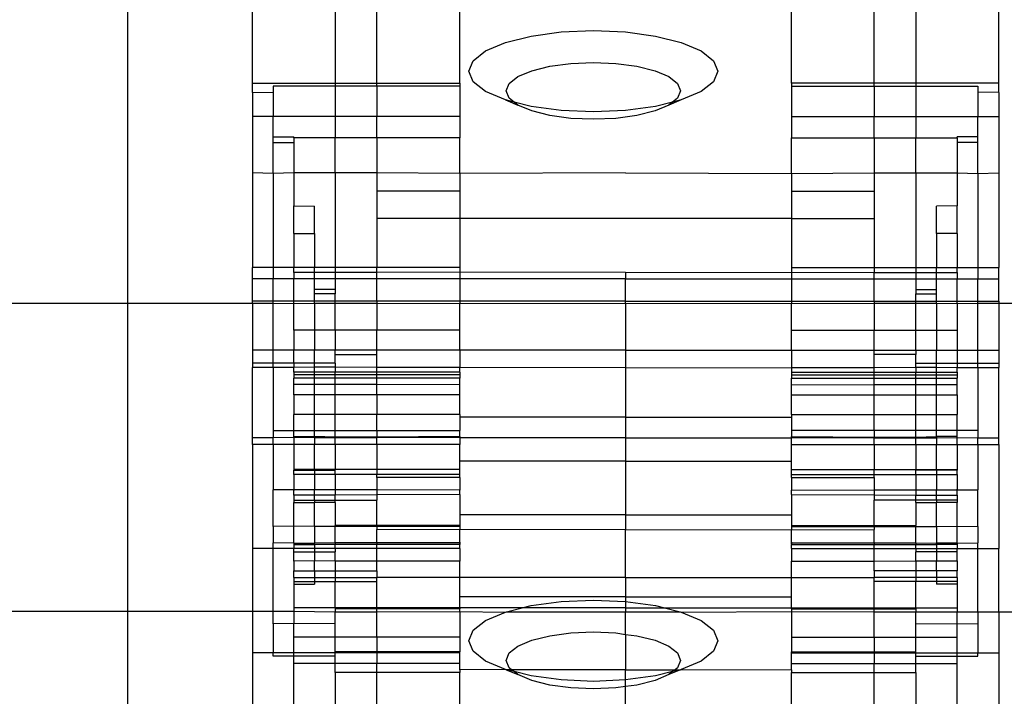
# Model space of a CAD drawing. Units: millimetres. Extents: x 814 to 3736, y 263 to 2254.
# Drawn here: x 1046 to 1093, y 933 to 966 of the extents above; entities that cross this region are included whole.
import ezdxf

# ---------------------------------------------------------------- set-up
doc = ezdxf.new("R2010")
doc.units = ezdxf.units.MM

msp = doc.modelspace()

# ---------------------------------------------------------------- linework, layer by layer
for p, q in [((1051.148, 952.039), (1051.148, 966.26)), ((1057.148, 962.647), (1057.148, 966.26)), ((1061.148, 966.26), (1061.148, 962.647)), ((1063.148, 962.647), (1063.148, 966.26)), ((1067.148, 962.647), (1067.148, 966.26)), ((1083.148, 962.647), (1083.148, 966.26)), ((1087.148, 962.647), (1087.148, 966.26)), ((1089.148, 966.26), (1089.148, 962.647)), ((1093.148, 962.647), (1093.148, 966.26)), ((1070.595, 964.918), (1072.042, 965.114)), ((1072.042, 965.114), (1073.595, 965.181)), ((1073.595, 965.181), (1075.148, 965.114)), ((1075.148, 965.114), (1076.595, 964.918)), ((1069.353, 964.607), (1070.595, 964.918)), ((1076.595, 964.918), (1077.838, 964.607)), ((1067.8, 963.729), (1068.399, 964.202)), ((1068.399, 964.202), (1069.353, 964.607)), ((1077.838, 964.607), (1078.791, 964.202)), ((1078.791, 964.202), (1079.391, 963.729)), ((1067.595, 963.222), (1067.8, 963.729)), ((1079.391, 963.729), (1079.595, 963.222)), ((1067.8, 962.715), (1067.595, 963.222)), ((1069.952, 962.964), (1070.621, 963.248)), ((1070.621, 963.248), (1071.492, 963.466)), ((1071.492, 963.466), (1072.507, 963.603)), ((1072.507, 963.603), (1073.595, 963.65)), ((1073.595, 963.65), (1074.684, 963.603)), ((1074.684, 963.603), (1075.698, 963.466)), ((1075.698, 963.466), (1076.57, 963.248)), ((1076.57, 963.248), (1077.238, 962.964)), ((1079.595, 963.222), (1079.391, 962.715)), ((1069.532, 962.632), (1069.952, 962.964)), ((1077.238, 962.964), (1077.658, 962.632)), ((1057.148, 962.647), (1061.148, 962.647)), ((1057.148, 962.195), (1057.148, 962.647)), ((1058.148, 962.502), (1058.148, 962.217)), ((1061.148, 962.502), (1058.148, 962.502)), ((1061.148, 962.647), (1063.148, 962.647)), ((1061.148, 962.647), (1061.148, 962.502)), ((1063.148, 962.502), (1061.148, 962.502)), ((1061.148, 962.502), (1061.148, 961.044)), ((1063.148, 962.647), (1067.148, 962.647)), ((1063.148, 962.502), (1063.148, 962.647)), ((1067.148, 962.502), (1063.148, 962.502)), ((1063.148, 962.502), (1063.148, 961.044)), ((1067.148, 962.647), (1067.148, 962.502)), ((1067.148, 962.502), (1067.148, 961.044)), ((1068.399, 962.243), (1067.8, 962.715)), ((1069.353, 961.838), (1068.399, 962.243)), ((1069.389, 962.277), (1069.532, 962.632)), ((1069.532, 961.922), (1069.389, 962.277)), ((1077.658, 962.632), (1077.802, 962.277)), ((1077.802, 962.277), (1077.658, 961.922)), ((1078.791, 962.243), (1077.838, 961.838)), ((1079.391, 962.715), (1078.791, 962.243)), ((1087.148, 962.647), (1083.148, 962.647)), ((1083.148, 962.647), (1083.148, 962.502)), ((1083.148, 962.502), (1087.148, 962.502)), ((1083.148, 962.502), (1083.148, 961.044)), ((1089.148, 962.647), (1087.148, 962.647)), ((1087.148, 962.502), (1087.148, 962.647)), ((1087.148, 962.502), (1089.148, 962.502)), ((1087.148, 962.502), (1087.148, 961.044)), ((1093.148, 962.647), (1089.148, 962.647)), ((1089.148, 962.647), (1089.148, 962.502)), ((1089.148, 962.502), (1092.148, 962.502)), ((1089.148, 962.502), (1089.148, 961.044)), ((1092.148, 962.502), (1092.148, 962.217)), ((1093.148, 962.195), (1093.148, 962.647)), ((1057.148, 962.195), (1058.148, 962.217)), ((1057.148, 962.195), (1057.148, 961.044)), ((1058.148, 962.217), (1058.148, 961.044)), ((1069.773, 961.732), (1069.353, 961.838)), ((1069.353, 961.838), (1069.952, 961.591)), ((1069.773, 961.732), (1069.532, 961.922)), ((1077.838, 961.838), (1077.238, 961.591)), ((1077.658, 961.922), (1077.418, 961.732)), ((1077.838, 961.838), (1077.418, 961.732)), ((1093.148, 962.195), (1092.148, 962.217)), ((1092.148, 962.217), (1092.148, 961.044)), ((1093.148, 962.195), (1093.148, 961.044)), ((1070.595, 961.526), (1069.773, 961.732)), ((1069.952, 961.591), (1069.773, 961.732)), ((1070.621, 961.306), (1069.952, 961.591)), ((1072.042, 961.331), (1070.595, 961.526)), ((1071.492, 961.088), (1070.621, 961.306)), ((1073.595, 961.264), (1072.042, 961.331)), ((1075.148, 961.331), (1073.595, 961.264)), ((1076.595, 961.526), (1075.148, 961.331)), ((1076.57, 961.306), (1075.698, 961.088)), ((1077.238, 961.591), (1076.57, 961.306)), ((1077.418, 961.732), (1076.595, 961.526)), ((1077.418, 961.732), (1077.238, 961.591)), ((1058.148, 961.044), (1057.148, 961.044)), ((1057.148, 961.044), (1057.148, 958.323)), ((1061.148, 961.044), (1058.148, 961.044)), ((1058.148, 960.055), (1058.148, 961.044)), ((1063.148, 961.044), (1061.148, 961.044)), ((1061.148, 961.044), (1061.148, 960.012)), ((1067.148, 961.044), (1063.148, 961.044)), ((1063.148, 960.012), (1063.148, 961.044)), ((1067.148, 961.044), (1067.148, 960.012)), ((1072.507, 960.951), (1071.492, 961.088)), ((1073.595, 960.904), (1072.507, 960.951)), ((1074.684, 960.951), (1073.595, 960.904)), ((1075.698, 961.088), (1074.684, 960.951)), ((1083.148, 961.044), (1087.148, 961.044)), ((1083.148, 961.044), (1083.148, 960.012)), ((1087.148, 961.044), (1089.148, 961.044)), ((1087.148, 960.012), (1087.148, 961.044)), ((1089.148, 961.044), (1092.148, 961.044)), ((1089.148, 961.044), (1089.148, 960.012)), ((1092.148, 961.044), (1093.148, 961.044)), ((1092.148, 960.055), (1092.148, 961.044)), ((1093.148, 961.044), (1093.148, 958.323)), ((1058.148, 960.055), (1059.148, 960.055)), ((1058.148, 959.788), (1058.148, 960.055)), ((1059.148, 960.012), (1059.148, 960.055)), ((1059.148, 960.012), (1059.148, 959.788)), ((1061.148, 960.012), (1059.148, 960.012)), ((1063.148, 960.012), (1061.148, 960.012)), ((1061.148, 958.323), (1061.148, 960.012)), ((1067.148, 960.012), (1063.148, 960.012)), ((1063.148, 960.012), (1063.148, 958.323)), ((1067.148, 958.298), (1067.148, 960.012)), ((1083.148, 960.012), (1087.148, 960.012)), ((1083.148, 958.298), (1083.148, 960.012)), ((1087.148, 960.012), (1089.148, 960.012)), ((1087.148, 960.012), (1087.148, 958.323)), ((1089.148, 960.012), (1091.148, 960.012)), ((1089.148, 958.323), (1089.148, 960.012)), ((1091.148, 960.012), (1091.148, 960.055)), ((1092.148, 960.055), (1091.148, 960.055)), ((1091.148, 960.012), (1091.148, 959.788)), ((1092.148, 959.788), (1092.148, 960.055)), ((1058.148, 959.788), (1059.148, 959.788)), ((1058.148, 958.298), (1058.148, 959.788)), ((1059.148, 959.788), (1059.148, 958.323)), ((1092.148, 959.788), (1091.148, 959.788)), ((1091.148, 959.788), (1091.148, 958.323)), ((1092.148, 958.298), (1092.148, 959.788)), ((1058.148, 958.298), (1057.148, 958.323)), ((1057.148, 958.323), (1057.148, 953.759)), ((1059.148, 958.323), (1058.148, 958.298)), ((1058.148, 958.298), (1058.148, 953.759)), ((1061.148, 958.323), (1059.148, 958.323)), ((1059.148, 958.323), (1059.148, 956.74)), ((1063.148, 958.323), (1061.148, 958.323)), ((1061.148, 958.323), (1061.148, 953.759)), ((1067.148, 958.298), (1063.148, 958.323)), ((1063.148, 958.323), (1063.148, 957.435)), ((1075.148, 958.323), (1067.148, 958.298)), ((1067.148, 958.298), (1067.148, 957.435)), ((1075.148, 958.323), (1083.148, 958.298)), ((1083.148, 958.298), (1087.148, 958.323)), ((1083.148, 958.298), (1083.148, 957.435)), ((1087.148, 958.323), (1089.148, 958.323)), ((1087.148, 958.323), (1087.148, 957.435)), ((1089.148, 958.323), (1091.148, 958.323)), ((1089.148, 958.323), (1089.148, 953.759)), ((1091.148, 958.323), (1092.148, 958.298)), ((1091.148, 958.323), (1091.148, 956.74)), ((1092.148, 958.298), (1093.148, 958.323)), ((1092.148, 958.298), (1092.148, 953.759)), ((1093.148, 958.323), (1093.148, 953.759)), ((1067.148, 957.435), (1063.148, 957.435)), ((1063.148, 957.435), (1063.148, 956.124)), ((1067.148, 957.435), (1067.148, 956.124)), ((1083.148, 957.435), (1087.148, 957.435)), ((1083.148, 957.435), (1083.148, 956.124)), ((1087.148, 957.435), (1087.148, 956.124)), ((1059.148, 956.74), (1060.148, 956.723)), ((1059.148, 955.404), (1059.148, 956.74)), ((1060.148, 955.404), (1060.148, 956.723)), ((1091.148, 956.74), (1090.148, 956.723)), ((1090.148, 955.404), (1090.148, 956.723)), ((1091.148, 955.404), (1091.148, 956.74)), ((1067.148, 956.124), (1063.148, 956.124)), ((1063.148, 956.124), (1063.148, 953.759)), ((1083.148, 956.124), (1067.148, 956.124)), ((1067.148, 956.124), (1067.148, 953.759)), ((1083.148, 956.124), (1087.148, 956.124)), ((1083.148, 956.124), (1083.148, 953.759)), ((1087.148, 956.124), (1087.148, 953.759)), ((1059.148, 955.404), (1060.148, 955.404)), ((1059.148, 955.404), (1059.148, 953.759)), ((1060.148, 955.404), (1060.148, 953.759)), ((1091.148, 955.404), (1090.148, 955.404)), ((1090.148, 955.404), (1090.148, 953.759)), ((1091.148, 955.404), (1091.148, 953.759)), ((1058.148, 953.759), (1057.148, 953.759)), ((1057.148, 953.207), (1057.148, 953.759)), ((1058.148, 953.759), (1058.148, 953.207)), ((1059.148, 953.759), (1058.148, 953.759)), ((1059.148, 953.521), (1059.148, 953.759)), ((1060.148, 953.759), (1059.148, 953.759)), ((1060.148, 953.521), (1060.148, 953.759)), ((1061.148, 953.759), (1060.148, 953.759)), ((1061.148, 953.759), (1061.148, 953.521)), ((1063.148, 953.759), (1061.148, 953.759)), ((1067.148, 953.759), (1063.148, 953.759)), ((1063.148, 953.521), (1063.148, 953.759)), ((1067.148, 953.759), (1067.148, 953.536)), ((1083.148, 953.759), (1087.148, 953.759)), ((1083.148, 953.759), (1083.148, 953.536)), ((1087.148, 953.759), (1089.148, 953.759)), ((1087.148, 953.759), (1087.148, 953.521)), ((1089.148, 953.759), (1090.148, 953.759)), ((1089.148, 953.759), (1089.148, 953.521)), ((1090.148, 953.521), (1090.148, 953.759)), ((1090.148, 953.759), (1091.148, 953.759)), ((1091.148, 953.521), (1091.148, 953.759)), ((1091.148, 953.759), (1092.148, 953.759)), ((1092.148, 953.759), (1092.148, 953.207)), ((1092.148, 953.759), (1093.148, 953.759)), ((1093.148, 953.207), (1093.148, 953.759)), ((1060.148, 953.521), (1059.148, 953.521)), ((1059.148, 953.521), (1059.148, 953.207)), ((1060.148, 953.207), (1060.148, 953.521)), ((1061.148, 953.521), (1060.148, 953.521)), ((1061.148, 953.521), (1061.148, 953.207)), ((1063.148, 953.521), (1061.148, 953.521)), ((1067.148, 953.536), (1063.148, 953.521)), ((1063.148, 953.207), (1063.148, 953.521)), ((1075.148, 953.521), (1067.148, 953.536)), ((1067.148, 953.536), (1067.148, 953.207)), ((1075.148, 953.521), (1083.148, 953.536)), ((1075.148, 953.521), (1075.148, 953.207)), ((1083.148, 953.536), (1087.148, 953.521)), ((1083.148, 953.536), (1083.148, 953.207)), ((1087.148, 953.521), (1089.148, 953.521)), ((1087.148, 953.207), (1087.148, 953.521)), ((1089.148, 953.521), (1090.148, 953.521)), ((1089.148, 953.521), (1089.148, 953.207)), ((1090.148, 953.207), (1090.148, 953.521)), ((1090.148, 953.521), (1091.148, 953.521)), ((1091.148, 953.521), (1091.148, 953.207)), ((1058.148, 953.207), (1057.148, 953.207)), ((1057.148, 952.139), (1057.148, 953.207)), ((1059.148, 953.207), (1058.148, 953.207)), ((1058.148, 952.139), (1058.148, 953.207)), ((1060.148, 953.207), (1059.148, 953.207)), ((1059.148, 952.139), (1059.148, 953.207)), ((1060.148, 952.703), (1060.148, 953.207)), ((1061.148, 953.207), (1060.148, 953.207)), ((1063.148, 953.207), (1061.148, 953.207)), ((1061.148, 953.207), (1061.148, 952.703)), ((1067.148, 953.207), (1063.148, 953.207)), ((1063.148, 952.139), (1063.148, 953.207)), ((1075.148, 953.207), (1067.148, 953.207)), ((1067.148, 953.207), (1067.148, 952.139)), ((1075.148, 953.207), (1083.148, 953.207)), ((1075.148, 952.139), (1075.148, 953.207)), ((1083.148, 953.207), (1087.148, 953.207)), ((1083.148, 953.207), (1083.148, 952.139)), ((1087.148, 953.207), (1089.148, 953.207)), ((1087.148, 952.139), (1087.148, 953.207)), ((1089.148, 953.207), (1090.148, 953.207)), ((1089.148, 953.207), (1089.148, 952.703)), ((1090.148, 952.703), (1090.148, 953.207)), ((1090.148, 953.207), (1091.148, 953.207)), ((1091.148, 953.207), (1092.148, 953.207)), ((1091.148, 952.139), (1091.148, 953.207)), ((1092.148, 953.207), (1093.148, 953.207)), ((1092.148, 952.139), (1092.148, 953.207)), ((1093.148, 952.139), (1093.148, 953.207)), ((1061.148, 952.703), (1060.148, 952.703)), ((1060.148, 952.494), (1060.148, 952.703)), ((1061.148, 952.494), (1060.148, 952.494)), ((1060.148, 952.139), (1060.148, 952.494)), ((1061.148, 952.703), (1061.148, 952.494)), ((1061.148, 952.139), (1061.148, 952.494)), ((1089.148, 952.703), (1090.148, 952.703)), ((1089.148, 952.703), (1089.148, 952.494)), ((1089.148, 952.494), (1090.148, 952.494)), ((1089.148, 952.139), (1089.148, 952.494)), ((1090.148, 952.494), (1090.148, 952.703)), ((1090.148, 952.139), (1090.148, 952.494)), ((1001.148, 952.039), (1051.148, 952.039)), ((1051.148, 952.039), (1057.148, 952.039)), ((1051.148, 906.71), (1051.148, 952.039)), ((1058.148, 952.139), (1057.148, 952.139)), ((1057.148, 952.039), (1057.148, 952.139)), ((1057.148, 952.039), (1058.148, 952.039)), ((1057.148, 952.039), (1057.148, 949.769)), ((1059.148, 952.139), (1058.148, 952.139)), ((1058.148, 952.039), (1058.148, 952.139)), ((1058.148, 952.039), (1059.148, 952.028)), ((1058.148, 949.769), (1058.148, 952.039)), ((1060.148, 952.139), (1059.148, 952.139)), ((1059.148, 952.028), (1059.148, 952.139)), ((1059.148, 952.028), (1060.148, 952.039)), ((1059.148, 950.738), (1059.148, 952.028)), ((1060.148, 952.039), (1060.148, 952.139)), ((1061.148, 952.139), (1060.148, 952.139)), ((1060.148, 952.039), (1061.148, 952.039)), ((1060.148, 952.039), (1060.148, 950.738)), ((1061.148, 952.039), (1061.148, 952.139)), ((1063.148, 952.139), (1061.148, 952.139)), ((1061.148, 952.039), (1063.148, 952.039)), ((1061.148, 950.738), (1061.148, 952.039)), ((1063.148, 952.139), (1063.148, 952.039)), ((1067.148, 952.139), (1063.148, 952.139)), ((1063.148, 952.039), (1067.148, 952.028)), ((1063.148, 952.039), (1063.148, 950.738)), ((1067.148, 952.139), (1067.148, 952.028)), ((1075.148, 952.139), (1067.148, 952.139)), ((1067.148, 952.028), (1075.148, 952.039)), ((1067.148, 950.738), (1067.148, 952.028)), ((1075.148, 952.139), (1083.148, 952.139)), ((1075.148, 952.039), (1075.148, 952.139)), ((1075.148, 952.039), (1083.148, 952.028)), ((1075.148, 952.039), (1075.148, 949.769)), ((1083.148, 952.139), (1087.148, 952.139)), ((1083.148, 952.139), (1083.148, 952.028)), ((1083.148, 952.028), (1087.148, 952.039)), ((1083.148, 950.738), (1083.148, 952.028)), ((1087.148, 952.139), (1089.148, 952.139)), ((1087.148, 952.139), (1087.148, 952.039)), ((1087.148, 952.039), (1089.148, 952.039)), ((1087.148, 952.039), (1087.148, 950.738)), ((1089.148, 952.039), (1089.148, 952.139)), ((1089.148, 952.139), (1090.148, 952.139)), ((1089.148, 952.039), (1090.148, 952.039)), ((1089.148, 950.738), (1089.148, 952.039)), ((1090.148, 952.039), (1090.148, 952.139)), ((1090.148, 952.139), (1091.148, 952.139)), ((1090.148, 952.039), (1091.148, 952.028)), ((1090.148, 952.039), (1090.148, 950.738)), ((1091.148, 952.139), (1092.148, 952.139)), ((1091.148, 952.028), (1091.148, 952.139)), ((1091.148, 952.028), (1092.148, 952.039)), ((1091.148, 952.028), (1091.148, 950.738)), ((1092.148, 952.039), (1092.148, 952.139)), ((1092.148, 952.139), (1093.148, 952.139)), ((1092.148, 952.039), (1093.148, 952.039)), ((1092.148, 949.769), (1092.148, 952.039)), ((1093.148, 952.139), (1093.148, 952.039)), ((1093.148, 952.039), (1099.148, 952.039)), ((1093.148, 952.039), (1093.148, 949.769)), ((1060.148, 950.738), (1059.148, 950.738)), ((1059.148, 950.738), (1059.148, 949.769)), ((1061.148, 950.738), (1060.148, 950.738)), ((1060.148, 950.738), (1060.148, 949.769)), ((1063.148, 950.738), (1061.148, 950.738)), ((1061.148, 950.738), (1061.148, 949.769)), ((1063.148, 949.769), (1063.148, 950.738)), ((1067.148, 950.738), (1063.148, 950.738)), ((1067.148, 949.769), (1067.148, 950.738)), ((1083.148, 950.738), (1087.148, 950.738)), ((1083.148, 949.769), (1083.148, 950.738)), ((1087.148, 950.738), (1089.148, 950.738)), ((1087.148, 949.769), (1087.148, 950.738)), ((1089.148, 950.738), (1090.148, 950.738)), ((1089.148, 949.769), (1089.148, 950.738)), ((1090.148, 950.738), (1091.148, 950.738)), ((1090.148, 950.738), (1090.148, 949.769)), ((1091.148, 950.738), (1091.148, 949.769)), ((1057.148, 949.769), (1057.148, 949.146)), ((1058.148, 949.769), (1057.148, 949.769)), ((1058.148, 949.146), (1058.148, 949.769)), ((1059.148, 949.769), (1058.148, 949.769)), ((1060.148, 949.769), (1059.148, 949.769)), ((1059.148, 949.146), (1059.148, 949.769)), ((1060.148, 949.146), (1060.148, 949.769)), ((1061.148, 949.769), (1060.148, 949.769)), ((1063.148, 949.769), (1061.148, 949.769)), ((1061.148, 949.573), (1061.148, 949.769)), ((1061.148, 949.573), (1063.148, 949.573)), ((1061.148, 949.146), (1061.148, 949.573)), ((1063.148, 949.573), (1063.148, 949.769)), ((1067.148, 949.769), (1063.148, 949.769)), ((1063.148, 948.933), (1063.148, 949.573)), ((1075.148, 949.769), (1067.148, 949.769)), ((1067.148, 949.769), (1067.148, 948.937)), ((1075.148, 949.769), (1083.148, 949.769)), ((1075.148, 949.769), (1075.148, 948.925)), ((1083.148, 949.769), (1087.148, 949.769)), ((1083.148, 949.769), (1083.148, 948.937)), ((1087.148, 949.573), (1087.148, 949.769)), ((1087.148, 949.769), (1089.148, 949.769)), ((1089.148, 949.573), (1087.148, 949.573)), ((1087.148, 948.933), (1087.148, 949.573)), ((1089.148, 949.769), (1090.148, 949.769)), ((1089.148, 949.769), (1089.148, 949.573)), ((1089.148, 949.146), (1089.148, 949.573)), ((1090.148, 949.146), (1090.148, 949.769)), ((1090.148, 949.769), (1091.148, 949.769)), ((1091.148, 949.769), (1092.148, 949.769)), ((1091.148, 949.769), (1091.148, 949.146)), ((1092.148, 949.146), (1092.148, 949.769)), ((1092.148, 949.769), (1093.148, 949.769)), ((1093.148, 949.769), (1093.148, 949.146)), ((1058.148, 949.146), (1057.148, 949.146)), ((1057.148, 949.146), (1057.148, 948.937)), ((1059.148, 949.146), (1058.148, 949.146)), ((1058.148, 948.937), (1058.148, 949.146)), ((1059.148, 949.146), (1059.148, 948.936)), ((1060.148, 949.146), (1059.148, 949.146)), ((1060.148, 948.95), (1059.148, 948.936)), ((1061.148, 949.146), (1060.148, 949.146)), ((1060.148, 948.95), (1060.148, 949.146)), ((1060.148, 948.711), (1060.148, 948.95)), ((1061.148, 948.95), (1060.148, 948.95)), ((1061.148, 949.146), (1061.148, 948.95)), ((1063.148, 948.933), (1061.148, 948.95)), ((1061.148, 948.95), (1061.148, 948.711)), ((1087.148, 948.933), (1089.148, 948.95)), ((1089.148, 949.146), (1090.148, 949.146)), ((1089.148, 948.95), (1089.148, 949.146)), ((1089.148, 948.95), (1090.148, 948.95)), ((1089.148, 948.95), (1089.148, 948.711)), ((1090.148, 949.146), (1091.148, 949.146)), ((1090.148, 948.95), (1090.148, 949.146)), ((1090.148, 948.711), (1090.148, 948.95)), ((1090.148, 948.95), (1091.148, 948.936)), ((1091.148, 949.146), (1092.148, 949.146)), ((1091.148, 949.146), (1091.148, 948.936)), ((1092.148, 949.146), (1093.148, 949.146)), ((1092.148, 948.937), (1092.148, 949.146)), ((1093.148, 949.146), (1093.148, 948.937)), ((1058.148, 948.937), (1057.148, 948.937)), ((1057.148, 945.548), (1057.148, 948.937)), ((1059.148, 948.936), (1058.148, 948.937)), ((1058.148, 948.937), (1058.148, 945.899)), ((1059.148, 948.711), (1059.148, 948.936)), ((1060.148, 948.711), (1059.148, 948.711)), ((1059.148, 948.711), (1059.148, 948.592)), ((1059.148, 948.592), (1059.148, 948.43)), ((1060.148, 948.592), (1059.148, 948.592)), ((1060.148, 948.592), (1060.148, 948.711)), ((1061.148, 948.711), (1060.148, 948.711)), ((1061.148, 948.592), (1060.148, 948.592)), ((1060.148, 948.43), (1060.148, 948.592)), ((1061.148, 948.592), (1061.148, 948.711)), ((1063.148, 948.711), (1061.148, 948.711)), ((1063.148, 948.592), (1061.148, 948.592)), ((1061.148, 948.43), (1061.148, 948.592)), ((1067.148, 948.937), (1063.148, 948.933)), ((1063.148, 948.711), (1063.148, 948.933)), ((1067.148, 948.711), (1063.148, 948.711)), ((1063.148, 948.592), (1063.148, 948.711)), ((1067.148, 948.592), (1063.148, 948.592)), ((1063.148, 948.43), (1063.148, 948.592)), ((1075.148, 948.925), (1067.148, 948.937)), ((1067.148, 948.711), (1067.148, 948.937)), ((1067.148, 948.711), (1067.148, 948.592)), ((1067.148, 948.592), (1067.148, 948.43)), ((1075.148, 948.925), (1083.148, 948.937)), ((1075.148, 948.925), (1075.148, 946.547)), ((1083.148, 948.937), (1087.148, 948.933)), ((1083.148, 948.937), (1083.148, 948.711)), ((1083.148, 948.711), (1087.148, 948.711)), ((1083.148, 948.711), (1083.148, 948.592)), ((1083.148, 948.592), (1083.148, 948.43)), ((1083.148, 948.592), (1087.148, 948.592)), ((1087.148, 948.711), (1087.148, 948.933)), ((1087.148, 948.711), (1089.148, 948.711)), ((1087.148, 948.592), (1087.148, 948.711)), ((1087.148, 948.592), (1089.148, 948.592)), ((1087.148, 948.43), (1087.148, 948.592)), ((1089.148, 948.592), (1089.148, 948.711)), ((1089.148, 948.711), (1090.148, 948.711)), ((1089.148, 948.592), (1090.148, 948.592)), ((1089.148, 948.43), (1089.148, 948.592)), ((1090.148, 948.592), (1090.148, 948.711)), ((1090.148, 948.711), (1091.148, 948.711)), ((1090.148, 948.592), (1091.148, 948.592)), ((1090.148, 948.43), (1090.148, 948.592)), ((1091.148, 948.936), (1092.148, 948.937)), ((1091.148, 948.711), (1091.148, 948.936)), ((1091.148, 948.711), (1091.148, 948.592)), ((1091.148, 948.592), (1091.148, 948.43)), ((1092.148, 948.937), (1093.148, 948.937)), ((1092.148, 948.937), (1092.148, 945.899)), ((1093.148, 945.548), (1093.148, 948.937)), ((1060.148, 948.43), (1059.148, 948.43)), ((1059.148, 948.126), (1059.148, 948.43)), ((1060.148, 948.126), (1059.148, 948.126)), ((1059.148, 947.626), (1059.148, 948.126)), ((1061.148, 948.43), (1060.148, 948.43)), ((1060.148, 948.126), (1060.148, 948.43)), ((1061.148, 948.126), (1060.148, 948.126)), ((1060.148, 947.626), (1060.148, 948.126)), ((1063.148, 948.43), (1061.148, 948.43)), ((1061.148, 948.126), (1061.148, 948.43)), ((1063.148, 948.122), (1061.148, 948.126)), ((1061.148, 947.626), (1061.148, 948.126)), ((1067.148, 948.43), (1063.148, 948.43)), ((1063.148, 948.122), (1063.148, 948.43)), ((1067.148, 948.112), (1063.148, 948.122)), ((1063.148, 947.626), (1063.148, 948.122)), ((1067.148, 948.112), (1067.148, 948.43)), ((1067.148, 947.626), (1067.148, 948.112)), ((1083.148, 948.43), (1087.148, 948.43)), ((1083.148, 948.112), (1083.148, 948.43)), ((1083.148, 948.112), (1087.148, 948.122)), ((1083.148, 947.626), (1083.148, 948.112)), ((1087.148, 948.43), (1089.148, 948.43)), ((1087.148, 948.122), (1087.148, 948.43)), ((1087.148, 948.122), (1089.148, 948.126)), ((1087.148, 947.626), (1087.148, 948.122)), ((1089.148, 948.43), (1090.148, 948.43)), ((1089.148, 948.126), (1089.148, 948.43)), ((1089.148, 948.126), (1090.148, 948.126)), ((1089.148, 947.626), (1089.148, 948.126)), ((1090.148, 948.43), (1091.148, 948.43)), ((1090.148, 948.126), (1090.148, 948.43)), ((1090.148, 948.126), (1091.148, 948.126)), ((1090.148, 947.626), (1090.148, 948.126)), ((1091.148, 948.126), (1091.148, 948.43)), ((1091.148, 947.626), (1091.148, 948.126)), ((1060.148, 947.626), (1059.148, 947.626)), ((1059.148, 947.626), (1059.148, 946.678)), ((1061.148, 947.626), (1060.148, 947.626)), ((1060.148, 946.678), (1060.148, 947.626)), ((1063.148, 947.626), (1061.148, 947.626)), ((1061.148, 946.678), (1061.148, 947.626)), ((1067.148, 947.626), (1063.148, 947.626)), ((1063.148, 947.626), (1063.148, 946.678)), ((1067.148, 946.678), (1067.148, 947.626)), ((1083.148, 947.626), (1087.148, 947.626)), ((1083.148, 946.678), (1083.148, 947.626)), ((1087.148, 947.626), (1089.148, 947.626)), ((1087.148, 946.678), (1087.148, 947.626)), ((1089.148, 947.626), (1090.148, 947.626)), ((1089.148, 946.678), (1089.148, 947.626)), ((1090.148, 947.626), (1091.148, 947.626)), ((1090.148, 946.678), (1090.148, 947.626)), ((1091.148, 947.626), (1091.148, 946.678)), ((1060.148, 946.678), (1059.148, 946.678)), ((1059.148, 945.899), (1059.148, 946.678)), ((1061.148, 946.678), (1060.148, 946.678)), ((1060.148, 945.899), (1060.148, 946.678)), ((1063.148, 946.678), (1061.148, 946.678)), ((1061.148, 945.899), (1061.148, 946.678)), ((1067.148, 946.678), (1063.148, 946.678)), ((1063.148, 945.899), (1063.148, 946.678)), ((1067.148, 946.678), (1067.148, 946.547)), ((1083.148, 946.678), (1087.148, 946.678)), ((1083.148, 946.678), (1083.148, 946.547)), ((1087.148, 946.678), (1089.148, 946.678)), ((1087.148, 945.899), (1087.148, 946.678)), ((1089.148, 946.678), (1090.148, 946.678)), ((1089.148, 945.899), (1089.148, 946.678)), ((1090.148, 946.678), (1091.148, 946.678)), ((1090.148, 945.899), (1090.148, 946.678)), ((1091.148, 945.899), (1091.148, 946.678)), ((1075.148, 946.547), (1067.148, 946.547)), ((1067.148, 946.547), (1067.148, 945.899)), ((1075.148, 946.547), (1083.148, 946.547)), ((1075.148, 946.547), (1075.148, 941.128)), ((1083.148, 946.547), (1083.148, 945.899)), ((1058.148, 945.899), (1059.148, 945.899)), ((1058.148, 945.899), (1058.148, 945.549)), ((1059.148, 945.899), (1060.148, 945.899)), ((1059.148, 945.607), (1059.148, 945.899)), ((1060.148, 945.607), (1060.148, 945.899)), ((1060.148, 945.899), (1061.148, 945.899)), ((1061.148, 945.587), (1061.148, 945.899)), ((1061.148, 945.899), (1063.148, 945.899)), ((1063.148, 945.899), (1067.148, 945.899)), ((1063.148, 945.899), (1063.148, 945.587)), ((1067.148, 945.607), (1067.148, 945.899)), ((1087.148, 945.899), (1083.148, 945.899)), ((1083.148, 945.899), (1083.148, 945.607)), ((1089.148, 945.899), (1087.148, 945.899)), ((1087.148, 945.899), (1087.148, 945.587)), ((1089.148, 945.587), (1089.148, 945.899)), ((1090.148, 945.899), (1089.148, 945.899)), ((1090.148, 945.607), (1090.148, 945.899)), ((1091.148, 945.899), (1090.148, 945.899)), ((1092.148, 945.899), (1091.148, 945.899)), ((1091.148, 945.607), (1091.148, 945.899)), ((1092.148, 945.899), (1092.148, 945.549)), ((1058.148, 945.549), (1057.148, 945.548)), ((1057.148, 945.228), (1057.148, 945.548)), ((1058.148, 945.228), (1057.148, 945.228)), ((1057.148, 945.228), (1057.148, 940.21)), ((1059.148, 945.558), (1058.148, 945.549)), ((1058.148, 945.228), (1058.148, 945.549)), ((1059.148, 945.228), (1058.148, 945.228)), ((1058.148, 945.228), (1058.148, 943.046)), ((1059.148, 945.607), (1060.148, 945.607)), ((1059.148, 945.558), (1059.148, 945.607)), ((1060.148, 945.551), (1059.148, 945.558)), ((1059.148, 945.558), (1059.148, 945.228)), ((1060.148, 945.228), (1059.148, 945.228)), ((1059.148, 945.228), (1059.148, 944.025)), ((1060.148, 945.607), (1060.148, 945.551)), ((1061.148, 945.587), (1060.148, 945.607)), ((1061.148, 945.552), (1060.148, 945.551)), ((1060.148, 945.551), (1060.148, 945.228)), ((1061.148, 945.228), (1060.148, 945.228)), ((1060.148, 944.025), (1060.148, 945.228)), ((1061.148, 945.552), (1061.148, 945.587)), ((1063.148, 945.587), (1061.148, 945.587)), ((1063.148, 945.554), (1061.148, 945.552)), ((1061.148, 945.228), (1061.148, 945.552)), ((1063.148, 945.228), (1061.148, 945.228)), ((1061.148, 945.228), (1061.148, 944.025)), ((1067.148, 945.607), (1063.148, 945.587)), ((1063.148, 945.554), (1063.148, 945.587)), ((1067.148, 945.558), (1063.148, 945.554)), ((1063.148, 945.228), (1063.148, 945.554)), ((1067.148, 945.228), (1063.148, 945.228)), ((1063.148, 945.228), (1063.148, 944.025)), ((1067.148, 945.607), (1067.148, 945.558)), ((1067.148, 945.558), (1067.148, 945.228)), ((1075.148, 945.548), (1067.148, 945.548)), ((1067.148, 944.025), (1067.148, 945.228)), ((1075.148, 945.548), (1083.148, 945.548)), ((1083.148, 945.558), (1083.148, 945.607)), ((1083.148, 945.607), (1087.148, 945.587)), ((1083.148, 945.558), (1087.148, 945.554)), ((1083.148, 945.228), (1083.148, 945.558)), ((1083.148, 945.228), (1087.148, 945.228)), ((1083.148, 944.025), (1083.148, 945.228)), ((1087.148, 945.554), (1087.148, 945.587)), ((1087.148, 945.587), (1089.148, 945.587)), ((1087.148, 945.228), (1087.148, 945.554)), ((1087.148, 945.554), (1089.148, 945.552)), ((1087.148, 945.228), (1089.148, 945.228)), ((1087.148, 945.228), (1087.148, 944.025)), ((1089.148, 945.587), (1090.148, 945.607)), ((1089.148, 945.552), (1089.148, 945.587)), ((1089.148, 945.228), (1089.148, 945.552)), ((1089.148, 945.552), (1090.148, 945.551)), ((1089.148, 945.228), (1090.148, 945.228)), ((1089.148, 945.228), (1089.148, 944.025)), ((1091.148, 945.607), (1090.148, 945.607)), ((1090.148, 945.607), (1090.148, 945.551)), ((1090.148, 945.551), (1091.148, 945.558)), ((1090.148, 945.551), (1090.148, 945.228)), ((1090.148, 945.228), (1091.148, 945.228)), ((1090.148, 944.025), (1090.148, 945.228)), ((1091.148, 945.558), (1091.148, 945.607)), ((1091.148, 945.558), (1092.148, 945.549)), ((1091.148, 945.228), (1091.148, 945.558)), ((1091.148, 945.228), (1092.148, 945.228)), ((1091.148, 945.228), (1091.148, 944.025)), ((1092.148, 945.549), (1093.148, 945.548)), ((1092.148, 945.228), (1092.148, 945.549)), ((1092.148, 945.228), (1093.148, 945.228)), ((1092.148, 945.228), (1092.148, 943.046)), ((1093.148, 945.228), (1093.148, 945.548)), ((1093.148, 945.228), (1093.148, 940.21)), ((1075.148, 944.425), (1067.148, 944.425)), ((1075.148, 944.425), (1083.148, 944.425)), ((1059.148, 944.025), (1059.148, 943.995)), ((1060.148, 944.025), (1059.148, 944.025)), ((1059.148, 943.995), (1060.148, 943.995)), ((1059.148, 943.781), (1059.148, 943.995)), ((1060.148, 943.781), (1059.148, 943.781)), ((1059.148, 943.781), (1059.148, 943.071)), ((1061.148, 944.025), (1060.148, 944.025)), ((1060.148, 944.025), (1060.148, 943.995)), ((1060.148, 943.995), (1061.148, 943.995)), ((1060.148, 943.995), (1060.148, 943.781)), ((1061.148, 943.781), (1060.148, 943.781)), ((1060.148, 943.781), (1060.148, 943.042)), ((1061.148, 943.995), (1061.148, 944.025)), ((1063.148, 944.025), (1061.148, 944.025)), ((1061.148, 943.781), (1061.148, 943.995)), ((1063.148, 943.781), (1061.148, 943.781)), ((1061.148, 943.781), (1061.148, 943.04)), ((1067.148, 944.025), (1063.148, 944.025)), ((1063.148, 944.025), (1063.148, 943.781)), ((1063.148, 943.632), (1063.148, 943.781)), ((1067.148, 943.781), (1063.148, 943.781)), ((1067.148, 943.781), (1067.148, 944.025)), ((1067.148, 943.632), (1067.148, 943.781)), ((1083.148, 944.025), (1087.148, 944.025)), ((1083.148, 943.781), (1083.148, 944.025)), ((1083.148, 943.781), (1087.148, 943.781)), ((1083.148, 943.632), (1083.148, 943.781)), ((1087.148, 944.025), (1089.148, 944.025)), ((1087.148, 943.781), (1087.148, 944.025)), ((1087.148, 943.632), (1087.148, 943.781)), ((1087.148, 943.781), (1089.148, 943.781)), ((1089.148, 943.995), (1089.148, 944.025)), ((1089.148, 944.025), (1090.148, 944.025)), ((1089.148, 943.781), (1089.148, 943.995)), ((1090.148, 943.995), (1089.148, 943.995)), ((1089.148, 943.781), (1090.148, 943.781)), ((1089.148, 943.781), (1089.148, 943.04)), ((1090.148, 944.025), (1090.148, 943.995)), ((1090.148, 944.025), (1091.148, 944.025)), ((1091.148, 943.995), (1090.148, 943.995)), ((1090.148, 943.995), (1090.148, 943.781)), ((1090.148, 943.781), (1091.148, 943.781)), ((1090.148, 943.781), (1090.148, 943.042)), ((1091.148, 944.025), (1091.148, 943.995)), ((1091.148, 943.781), (1091.148, 943.995)), ((1091.148, 943.781), (1091.148, 943.071)), ((1067.148, 943.632), (1063.148, 943.632)), ((1063.148, 943.632), (1063.148, 943.037)), ((1067.148, 943.632), (1067.148, 943.029)), ((1083.148, 943.632), (1087.148, 943.632)), ((1083.148, 943.632), (1083.148, 943.029)), ((1087.148, 943.632), (1087.148, 943.037)), ((1059.148, 943.044), (1058.148, 943.046)), ((1058.148, 941.268), (1058.148, 943.046)), ((1059.148, 943.044), (1059.148, 943.071)), ((1059.148, 943.014), (1059.148, 943.071)), ((1060.148, 943.042), (1059.148, 943.044)), ((1059.148, 943.044), (1059.148, 943.014)), ((1059.148, 942.787), (1059.148, 943.014)), ((1060.148, 942.781), (1059.148, 942.787)), ((1059.148, 942.787), (1059.148, 942.537)), ((1061.148, 943.04), (1060.148, 943.042)), ((1060.148, 942.781), (1060.148, 943.042)), ((1061.148, 942.781), (1060.148, 942.781)), ((1060.148, 942.537), (1060.148, 942.781)), ((1063.148, 943.037), (1061.148, 943.04)), ((1061.148, 943.04), (1061.148, 942.781)), ((1063.148, 942.798), (1061.148, 942.781)), ((1061.148, 942.537), (1061.148, 942.781)), ((1067.148, 943.029), (1063.148, 943.037)), ((1063.148, 943.037), (1063.148, 942.798)), ((1067.148, 942.81), (1063.148, 942.798)), ((1063.148, 942.798), (1063.148, 942.537)), ((1067.148, 942.81), (1067.148, 943.029)), ((1067.148, 942.81), (1067.148, 941.324)), ((1083.148, 943.029), (1087.148, 943.037)), ((1083.148, 942.81), (1083.148, 943.029)), ((1083.148, 942.81), (1087.148, 942.798)), ((1083.148, 942.81), (1083.148, 941.324)), ((1087.148, 943.037), (1089.148, 943.04)), ((1087.148, 943.037), (1087.148, 942.798)), ((1087.148, 942.798), (1089.148, 942.781)), ((1087.148, 942.798), (1087.148, 942.537)), ((1089.148, 943.04), (1090.148, 943.042)), ((1089.148, 943.04), (1089.148, 942.781)), ((1089.148, 942.537), (1089.148, 942.781)), ((1089.148, 942.781), (1090.148, 942.781)), ((1090.148, 943.042), (1091.148, 943.044)), ((1090.148, 942.781), (1090.148, 943.042)), ((1090.148, 942.781), (1091.148, 942.787)), ((1090.148, 942.537), (1090.148, 942.781)), ((1091.148, 943.044), (1091.148, 943.071)), ((1091.148, 943.014), (1091.148, 943.071)), ((1091.148, 943.044), (1092.148, 943.046)), ((1091.148, 943.044), (1091.148, 943.014)), ((1091.148, 942.787), (1091.148, 943.014)), ((1091.148, 942.787), (1091.148, 942.537)), ((1092.148, 941.268), (1092.148, 943.046)), ((1059.148, 942.537), (1060.148, 942.537)), ((1059.148, 942.537), (1059.148, 942.433)), ((1059.148, 942.433), (1060.148, 942.433)), ((1059.148, 941.292), (1059.148, 942.433)), ((1060.148, 942.537), (1061.148, 942.537)), ((1060.148, 942.537), (1060.148, 942.433)), ((1061.148, 942.433), (1060.148, 942.433)), ((1060.148, 941.268), (1060.148, 942.433)), ((1061.148, 942.537), (1063.148, 942.537)), ((1061.148, 942.433), (1061.148, 942.537)), ((1061.148, 942.433), (1061.148, 941.324)), ((1063.148, 941.324), (1063.148, 942.537)), ((1089.148, 942.537), (1087.148, 942.537)), ((1087.148, 941.324), (1087.148, 942.537)), ((1089.148, 942.433), (1089.148, 942.537)), ((1090.148, 942.537), (1089.148, 942.537)), ((1089.148, 942.433), (1090.148, 942.433)), ((1089.148, 942.433), (1089.148, 941.324)), ((1091.148, 942.537), (1090.148, 942.537)), ((1090.148, 942.537), (1090.148, 942.433)), ((1091.148, 942.433), (1090.148, 942.433)), ((1090.148, 941.268), (1090.148, 942.433)), ((1091.148, 942.537), (1091.148, 942.433)), ((1091.148, 941.292), (1091.148, 942.433)), ((1075.148, 941.831), (1067.148, 941.831)), ((1075.148, 941.831), (1083.148, 941.831)), ((1059.148, 941.292), (1058.148, 941.268)), ((1058.148, 941.268), (1058.148, 940.482)), ((1060.148, 941.268), (1059.148, 941.292)), ((1059.148, 940.469), (1059.148, 941.292)), ((1060.148, 941.268), (1060.148, 940.469)), ((1061.148, 941.268), (1060.148, 941.268)), ((1061.148, 941.268), (1061.148, 941.324)), ((1063.148, 941.324), (1061.148, 941.324)), ((1063.148, 941.268), (1061.148, 941.268)), ((1061.148, 940.481), (1061.148, 941.268)), ((1067.148, 941.324), (1063.148, 941.324)), ((1063.148, 941.324), (1063.148, 941.268)), ((1067.148, 941.268), (1063.148, 941.268)), ((1063.148, 941.268), (1063.148, 941.128)), ((1067.148, 941.112), (1063.148, 941.128)), ((1063.148, 940.482), (1063.148, 941.128)), ((1067.148, 941.324), (1067.148, 941.268)), ((1067.148, 941.268), (1067.148, 941.112)), ((1075.148, 941.128), (1067.148, 941.112)), ((1067.148, 940.512), (1067.148, 941.112)), ((1075.148, 941.128), (1083.148, 941.112)), ((1075.148, 938.813), (1075.148, 941.128)), ((1083.148, 941.324), (1087.148, 941.324)), ((1083.148, 941.324), (1083.148, 941.268)), ((1083.148, 941.268), (1083.148, 941.112)), ((1083.148, 941.268), (1087.148, 941.268)), ((1083.148, 941.112), (1087.148, 941.128)), ((1083.148, 940.512), (1083.148, 941.112)), ((1087.148, 941.324), (1089.148, 941.324)), ((1087.148, 941.324), (1087.148, 941.268)), ((1087.148, 941.268), (1087.148, 941.128)), ((1087.148, 941.268), (1089.148, 941.268)), ((1087.148, 940.482), (1087.148, 941.128)), ((1089.148, 941.268), (1089.148, 941.324)), ((1089.148, 941.268), (1090.148, 941.268)), ((1089.148, 940.481), (1089.148, 941.268)), ((1090.148, 941.268), (1091.148, 941.292)), ((1090.148, 941.268), (1090.148, 940.469)), ((1091.148, 941.292), (1092.148, 941.268)), ((1091.148, 940.469), (1091.148, 941.292)), ((1092.148, 941.268), (1092.148, 940.482)), ((1059.148, 940.469), (1058.148, 940.482)), ((1058.148, 940.21), (1058.148, 940.482)), ((1059.148, 940.469), (1060.148, 940.469)), ((1059.148, 940.469), (1059.148, 940.4)), ((1059.148, 940.4), (1060.148, 940.4)), ((1059.148, 940.4), (1059.148, 940.21)), ((1061.148, 940.481), (1060.148, 940.469)), ((1060.148, 940.4), (1060.148, 940.469)), ((1060.148, 940.4), (1060.148, 940.21)), ((1061.148, 940.4), (1060.148, 940.4)), ((1063.148, 940.482), (1061.148, 940.481)), ((1061.148, 940.481), (1061.148, 940.4)), ((1063.148, 940.4), (1061.148, 940.4)), ((1061.148, 940.21), (1061.148, 940.4)), ((1063.148, 940.482), (1063.148, 940.4)), ((1067.148, 940.482), (1063.148, 940.482)), ((1067.148, 940.4), (1063.148, 940.4)), ((1063.148, 940.21), (1063.148, 940.4)), ((1067.148, 940.512), (1067.148, 940.436)), ((1067.148, 940.482), (1067.148, 940.512)), ((1067.148, 940.436), (1067.148, 940.482)), ((1067.148, 940.436), (1067.148, 940.4)), ((1067.148, 940.21), (1067.148, 940.4)), ((1083.148, 940.482), (1083.148, 940.512)), ((1083.148, 940.512), (1083.148, 940.436)), ((1083.148, 940.482), (1087.148, 940.482)), ((1083.148, 940.436), (1083.148, 940.482)), ((1083.148, 940.436), (1083.148, 940.4)), ((1083.148, 940.4), (1087.148, 940.4)), ((1083.148, 940.21), (1083.148, 940.4)), ((1087.148, 940.482), (1087.148, 940.4)), ((1087.148, 940.482), (1089.148, 940.481)), ((1087.148, 940.4), (1089.148, 940.4)), ((1087.148, 940.21), (1087.148, 940.4)), ((1089.148, 940.481), (1089.148, 940.4)), ((1089.148, 940.481), (1090.148, 940.469)), ((1089.148, 940.4), (1090.148, 940.4)), ((1089.148, 940.21), (1089.148, 940.4)), ((1091.148, 940.469), (1090.148, 940.469)), ((1090.148, 940.4), (1090.148, 940.469)), ((1091.148, 940.4), (1090.148, 940.4)), ((1090.148, 940.4), (1090.148, 940.21)), ((1091.148, 940.469), (1092.148, 940.482)), ((1091.148, 940.469), (1091.148, 940.4)), ((1091.148, 940.4), (1091.148, 940.21)), ((1092.148, 940.21), (1092.148, 940.482)), ((1058.148, 940.21), (1057.148, 940.21)), ((1057.148, 940.21), (1057.148, 935.181)), ((1059.148, 940.21), (1058.148, 940.21)), ((1058.148, 936.581), (1058.148, 940.21)), ((1060.148, 940.21), (1059.148, 940.21)), ((1059.148, 940.053), (1059.148, 940.21)), ((1059.148, 940.053), (1060.148, 940.053)), ((1059.148, 939.598), (1059.148, 940.053)), ((1060.148, 940.21), (1060.148, 940.053)), ((1061.148, 940.21), (1060.148, 940.21)), ((1060.148, 940.053), (1061.148, 940.053)), ((1060.148, 940.053), (1060.148, 939.623)), ((1063.148, 940.21), (1061.148, 940.21)), ((1061.148, 940.21), (1061.148, 940.053)), ((1061.148, 939.598), (1061.148, 940.053)), ((1067.148, 940.21), (1063.148, 940.21)), ((1063.148, 939.605), (1063.148, 940.21)), ((1067.148, 940.21), (1067.148, 939.599)), ((1083.148, 940.21), (1087.148, 940.21)), ((1083.148, 940.21), (1083.148, 939.599)), ((1087.148, 940.21), (1089.148, 940.21)), ((1087.148, 939.605), (1087.148, 940.21)), ((1089.148, 940.21), (1090.148, 940.21)), ((1089.148, 940.21), (1089.148, 940.053)), ((1090.148, 940.053), (1089.148, 940.053)), ((1089.148, 939.617), (1089.148, 940.053)), ((1090.148, 940.21), (1090.148, 940.053)), ((1090.148, 940.21), (1091.148, 940.21)), ((1091.148, 940.053), (1090.148, 940.053)), ((1090.148, 940.053), (1090.148, 939.623)), ((1091.148, 940.21), (1092.148, 940.21)), ((1091.148, 940.053), (1091.148, 940.21)), ((1091.148, 939.623), (1091.148, 940.053)), ((1092.148, 940.21), (1093.148, 940.21)), ((1092.148, 937.164), (1092.148, 940.21)), ((1093.148, 937.164), (1093.148, 940.21)), ((1060.148, 939.623), (1059.148, 939.598)), ((1059.148, 939.598), (1059.148, 939.141)), ((1061.148, 939.598), (1060.148, 939.623)), ((1060.148, 939.141), (1060.148, 939.623)), ((1063.148, 939.605), (1061.148, 939.598)), ((1061.148, 939.598), (1061.148, 939.141)), ((1067.148, 939.599), (1063.148, 939.605)), ((1063.148, 939.141), (1063.148, 939.605)), ((1067.148, 938.813), (1067.148, 939.599)), ((1083.148, 939.599), (1087.148, 939.605)), ((1083.148, 938.813), (1083.148, 939.599)), ((1087.148, 939.605), (1089.148, 939.617)), ((1087.148, 939.141), (1087.148, 939.605)), ((1089.148, 939.617), (1090.148, 939.623)), ((1089.148, 939.617), (1089.148, 939.141)), ((1090.148, 939.623), (1091.148, 939.623)), ((1090.148, 939.141), (1090.148, 939.623)), ((1091.148, 939.623), (1091.148, 939.141)), ((1059.148, 939.141), (1060.148, 939.141)), ((1059.148, 938.813), (1059.148, 939.141)), ((1060.148, 939.141), (1061.148, 939.141)), ((1060.148, 939.141), (1060.148, 938.813)), ((1061.148, 939.141), (1063.148, 939.141)), ((1061.148, 939.141), (1061.148, 938.813)), ((1063.148, 939.141), (1063.148, 938.813)), ((1089.148, 939.141), (1087.148, 939.141)), ((1087.148, 939.141), (1087.148, 938.813)), ((1090.148, 939.141), (1089.148, 939.141)), ((1089.148, 939.141), (1089.148, 938.813)), ((1091.148, 939.141), (1090.148, 939.141)), ((1090.148, 939.141), (1090.148, 938.813)), ((1091.148, 938.813), (1091.148, 939.141)), ((1059.148, 938.813), (1060.148, 938.813)), ((1059.148, 938.813), (1059.148, 938.625)), ((1059.148, 938.625), (1059.148, 938.494)), ((1059.148, 938.625), (1060.148, 938.616)), ((1059.148, 938.494), (1060.148, 938.494)), ((1059.148, 938.494), (1059.148, 937.355)), ((1060.148, 938.813), (1060.148, 938.616)), ((1060.148, 938.813), (1061.148, 938.813)), ((1060.148, 938.616), (1061.148, 938.625)), ((1060.148, 938.616), (1060.148, 938.494)), ((1061.148, 938.813), (1063.148, 938.813)), ((1061.148, 938.813), (1061.148, 938.625)), ((1061.148, 938.625), (1063.148, 938.625)), ((1061.148, 937.355), (1061.148, 938.625)), ((1067.148, 938.813), (1063.148, 938.813)), ((1063.148, 938.625), (1063.148, 938.813)), ((1063.148, 937.355), (1063.148, 938.625)), ((1075.148, 938.813), (1067.148, 938.813)), ((1067.148, 937.361), (1067.148, 938.813)), ((1075.148, 938.813), (1083.148, 938.813)), ((1075.148, 938.813), (1075.148, 937.658)), ((1083.148, 938.813), (1087.148, 938.813)), ((1083.148, 937.361), (1083.148, 938.813)), ((1089.148, 938.813), (1087.148, 938.813)), ((1087.148, 938.625), (1087.148, 938.813)), ((1089.148, 938.625), (1087.148, 938.625)), ((1087.148, 937.355), (1087.148, 938.625)), ((1090.148, 938.813), (1089.148, 938.813)), ((1089.148, 938.813), (1089.148, 938.625)), ((1090.148, 938.616), (1089.148, 938.625)), ((1089.148, 937.355), (1089.148, 938.625)), ((1090.148, 938.813), (1090.148, 938.616)), ((1091.148, 938.813), (1090.148, 938.813)), ((1091.148, 938.625), (1090.148, 938.616)), ((1090.148, 938.616), (1090.148, 938.494)), ((1091.148, 938.494), (1090.148, 938.494)), ((1091.148, 938.813), (1091.148, 938.625)), ((1091.148, 938.625), (1091.148, 938.494)), ((1091.148, 938.494), (1091.148, 937.355)), ((1075.148, 937.876), (1067.148, 937.876)), ((1070.595, 937.463), (1072.042, 937.658)), ((1072.042, 937.658), (1073.595, 937.725)), ((1073.595, 937.725), (1075.148, 937.658)), ((1075.148, 937.876), (1083.148, 937.876)), ((1075.148, 937.658), (1076.595, 937.463)), ((1075.148, 937.658), (1075.148, 937.355)), ((1001.148, 937.164), (1059.148, 937.198)), ((1061.148, 937.355), (1059.148, 937.355)), ((1059.148, 937.355), (1059.148, 937.198)), ((1059.148, 937.198), (1061.148, 937.164)), ((1059.148, 937.198), (1059.148, 936.593)), ((1063.148, 937.355), (1061.148, 937.355)), ((1061.148, 937.355), (1061.148, 937.299)), ((1061.148, 937.299), (1061.148, 937.164)), ((1063.148, 937.299), (1061.148, 937.299)), ((1061.148, 937.164), (1063.148, 937.164)), ((1061.148, 936.581), (1061.148, 937.164)), ((1067.148, 937.361), (1063.148, 937.355)), ((1067.148, 937.33), (1063.148, 937.355)), ((1063.148, 937.299), (1063.148, 937.355)), ((1067.148, 937.299), (1063.148, 937.299)), ((1063.148, 937.164), (1063.148, 937.299)), ((1063.148, 937.164), (1067.148, 937.177)), ((1063.148, 935.936), (1063.148, 937.164)), ((1067.148, 937.361), (1067.148, 937.33)), ((1070.164, 937.355), (1067.148, 937.361)), ((1067.148, 937.33), (1067.148, 937.299)), ((1067.148, 937.177), (1067.148, 937.299)), ((1067.148, 937.177), (1069.353, 937.151)), ((1067.148, 937.177), (1067.148, 935.936)), ((1068.399, 936.746), (1069.353, 937.151)), ((1069.353, 937.151), (1069.403, 937.164)), ((1069.403, 937.164), (1070.164, 937.355)), ((1069.403, 937.164), (1075.148, 937.164)), ((1070.164, 937.355), (1070.595, 937.463)), ((1075.148, 937.355), (1070.164, 937.355)), ((1075.148, 937.355), (1077.026, 937.355)), ((1075.148, 937.355), (1075.148, 937.164)), ((1075.148, 936.075), (1075.148, 937.164)), ((1075.148, 937.164), (1077.787, 937.164)), ((1076.595, 937.463), (1077.026, 937.355)), ((1077.026, 937.355), (1083.148, 937.361)), ((1077.026, 937.355), (1077.787, 937.164)), ((1077.787, 937.164), (1077.838, 937.151)), ((1077.838, 937.151), (1083.148, 937.177)), ((1077.838, 937.151), (1078.791, 936.746)), ((1083.148, 937.361), (1083.148, 937.33)), ((1083.148, 937.361), (1087.148, 937.355)), ((1083.148, 937.33), (1087.148, 937.355)), ((1083.148, 937.299), (1083.148, 937.33)), ((1083.148, 937.299), (1087.148, 937.299)), ((1083.148, 937.299), (1083.148, 937.177)), ((1083.148, 937.177), (1087.148, 937.164)), ((1083.148, 937.177), (1083.148, 935.936)), ((1087.148, 937.355), (1089.148, 937.355)), ((1087.148, 937.299), (1087.148, 937.355)), ((1087.148, 937.299), (1089.148, 937.299)), ((1087.148, 937.164), (1087.148, 937.299)), ((1087.148, 937.164), (1089.148, 937.164)), ((1087.148, 935.936), (1087.148, 937.164)), ((1089.148, 937.355), (1091.148, 937.355)), ((1089.148, 937.355), (1089.148, 937.299)), ((1089.148, 937.299), (1089.148, 937.164)), ((1089.148, 937.164), (1091.148, 937.164)), ((1089.148, 936.581), (1089.148, 937.164)), ((1091.148, 937.355), (1091.148, 937.164)), ((1091.148, 937.164), (1092.148, 937.164)), ((1091.148, 936.593), (1091.148, 937.164)), ((1092.148, 937.164), (1092.148, 936.581)), ((1092.148, 937.164), (1093.148, 937.164)), ((1093.148, 937.164), (1099.148, 937.164)), ((1093.148, 937.164), (1093.148, 935.181)), ((1067.8, 936.273), (1068.399, 936.746)), ((1078.791, 936.746), (1079.391, 936.273)), ((1059.148, 936.593), (1058.148, 936.581)), ((1058.148, 936.581), (1058.148, 935.181)), ((1061.148, 936.581), (1059.148, 936.593)), ((1059.148, 935.936), (1059.148, 936.593)), ((1061.148, 935.936), (1061.148, 936.581)), ((1067.595, 935.766), (1067.8, 936.273)), ((1071.492, 936.01), (1072.507, 936.147)), ((1072.507, 936.147), (1073.595, 936.194)), ((1073.595, 936.194), (1074.684, 936.147)), ((1074.684, 936.147), (1075.148, 936.075)), ((1079.391, 936.273), (1079.595, 935.766)), ((1089.148, 936.581), (1091.148, 936.593)), ((1089.148, 935.936), (1089.148, 936.581)), ((1091.148, 936.593), (1092.148, 936.581)), ((1091.148, 935.936), (1091.148, 936.593)), ((1092.148, 936.581), (1092.148, 935.181)), ((1061.148, 935.936), (1059.148, 935.936)), ((1059.148, 935.181), (1059.148, 935.936)), ((1063.148, 935.936), (1061.148, 935.936)), ((1061.148, 935.239), (1061.148, 935.936)), ((1067.148, 935.936), (1063.148, 935.936)), ((1063.148, 935.936), (1063.148, 935.239)), ((1067.148, 935.936), (1067.148, 935.239)), ((1067.8, 935.26), (1067.595, 935.766)), ((1069.952, 935.508), (1070.621, 935.792)), ((1070.621, 935.792), (1071.492, 936.01)), ((1075.148, 936.075), (1075.698, 936.01)), ((1075.148, 936.075), (1075.148, 934.372)), ((1075.698, 936.01), (1076.57, 935.792)), ((1076.57, 935.792), (1077.238, 935.508)), ((1079.595, 935.766), (1079.391, 935.26)), ((1083.148, 935.936), (1087.148, 935.936)), ((1083.148, 935.936), (1083.148, 935.239)), ((1087.148, 935.936), (1089.148, 935.936)), ((1087.148, 935.936), (1087.148, 935.239)), ((1089.148, 935.936), (1091.148, 935.936)), ((1089.148, 935.239), (1089.148, 935.936)), ((1091.148, 935.181), (1091.148, 935.936)), ((1058.148, 935.181), (1057.148, 935.181)), ((1057.148, 935.181), (1057.148, 930.074)), ((1059.148, 935.181), (1058.148, 935.181)), ((1058.148, 935.026), (1058.148, 935.181)), ((1059.148, 935.026), (1059.148, 935.181)), ((1061.148, 935.181), (1059.148, 935.181)), ((1063.148, 935.239), (1061.148, 935.239)), ((1061.148, 935.181), (1061.148, 935.239)), ((1063.148, 935.181), (1061.148, 935.181)), ((1061.148, 935.026), (1061.148, 935.181)), ((1067.148, 935.239), (1063.148, 935.239)), ((1063.148, 935.239), (1063.148, 935.181)), ((1067.148, 935.181), (1063.148, 935.181)), ((1063.148, 935.181), (1063.148, 934.677)), ((1067.148, 935.181), (1067.148, 935.239)), ((1067.148, 934.677), (1067.148, 935.181)), ((1068.399, 934.787), (1067.8, 935.26)), ((1069.389, 934.821), (1069.532, 935.177)), ((1069.532, 935.177), (1069.952, 935.508)), ((1077.238, 935.508), (1077.658, 935.177)), ((1077.658, 935.177), (1077.802, 934.821)), ((1079.391, 935.26), (1078.791, 934.787)), ((1083.148, 935.239), (1087.148, 935.239)), ((1083.148, 935.181), (1083.148, 935.239)), ((1083.148, 935.181), (1087.148, 935.181)), ((1083.148, 934.677), (1083.148, 935.181)), ((1087.148, 935.239), (1089.148, 935.239)), ((1087.148, 935.239), (1087.148, 935.181)), ((1087.148, 935.181), (1089.148, 935.181)), ((1087.148, 935.181), (1087.148, 934.677)), ((1089.148, 935.181), (1089.148, 935.239)), ((1089.148, 935.181), (1091.148, 935.181)), ((1089.148, 935.026), (1089.148, 935.181)), ((1091.148, 935.026), (1091.148, 935.181)), ((1091.148, 935.181), (1092.148, 935.181)), ((1092.148, 935.181), (1093.148, 935.181)), ((1092.148, 935.026), (1092.148, 935.181)), ((1093.148, 935.181), (1093.148, 930.074)), ((1059.148, 935.026), (1058.148, 935.026)), ((1061.148, 935.026), (1059.148, 935.026)), ((1059.148, 934.677), (1059.148, 935.026)), ((1061.148, 934.677), (1061.148, 935.026)), ((1069.353, 934.382), (1068.399, 934.787)), ((1069.532, 934.466), (1069.389, 934.821)), ((1077.802, 934.821), (1077.658, 934.466)), ((1078.791, 934.787), (1077.838, 934.382)), ((1089.148, 935.026), (1091.148, 935.026)), ((1089.148, 934.677), (1089.148, 935.026)), ((1091.148, 935.026), (1092.148, 935.026)), ((1091.148, 934.677), (1091.148, 935.026)), ((1061.148, 934.677), (1059.148, 934.677)), ((1059.148, 931.495), (1059.148, 934.677)), ((1063.148, 934.677), (1061.148, 934.677)), ((1061.148, 934.234), (1061.148, 934.677)), ((1063.148, 934.234), (1061.148, 934.234)), ((1061.148, 934.234), (1061.148, 931.536)), ((1067.148, 934.677), (1063.148, 934.677)), ((1063.148, 934.234), (1063.148, 934.677)), ((1067.148, 934.234), (1063.148, 934.234)), ((1063.148, 931.536), (1063.148, 934.234)), ((1067.148, 934.372), (1067.148, 934.677)), ((1069.353, 934.382), (1067.148, 934.372)), ((1067.148, 934.372), (1067.148, 934.234)), ((1067.148, 931.536), (1067.148, 934.234)), ((1069.391, 934.372), (1069.353, 934.382)), ((1069.773, 934.276), (1069.391, 934.372)), ((1069.391, 934.372), (1069.952, 934.135)), ((1069.651, 934.372), (1069.391, 934.372)), ((1069.651, 934.372), (1069.532, 934.466)), ((1069.773, 934.276), (1069.651, 934.372)), ((1075.148, 934.372), (1069.651, 934.372)), ((1070.595, 934.07), (1069.773, 934.276)), ((1069.952, 934.135), (1069.773, 934.276)), ((1075.148, 933.875), (1075.148, 934.372)), ((1075.148, 934.372), (1077.539, 934.372)), ((1077.418, 934.276), (1076.595, 934.07)), ((1077.799, 934.372), (1077.238, 934.135)), ((1077.418, 934.276), (1077.238, 934.135)), ((1077.799, 934.372), (1077.418, 934.276)), ((1077.539, 934.372), (1077.418, 934.276)), ((1077.658, 934.466), (1077.539, 934.372)), ((1077.539, 934.372), (1077.799, 934.372)), ((1077.838, 934.382), (1077.799, 934.372)), ((1077.838, 934.382), (1083.148, 934.372)), ((1083.148, 934.677), (1087.148, 934.677)), ((1083.148, 934.372), (1083.148, 934.677)), ((1083.148, 934.372), (1083.148, 934.234)), ((1083.148, 934.234), (1087.148, 934.234)), ((1083.148, 931.536), (1083.148, 934.234)), ((1087.148, 934.677), (1089.148, 934.677)), ((1087.148, 934.234), (1087.148, 934.677)), ((1087.148, 934.234), (1089.148, 934.234)), ((1087.148, 931.536), (1087.148, 934.234)), ((1089.148, 934.677), (1091.148, 934.677)), ((1089.148, 934.234), (1089.148, 934.677)), ((1089.148, 934.234), (1089.148, 931.536)), ((1091.148, 931.495), (1091.148, 934.677)), ((1070.621, 933.85), (1069.952, 934.135)), ((1072.042, 933.875), (1070.595, 934.07)), ((1071.492, 933.632), (1070.621, 933.85)), ((1073.595, 933.808), (1072.042, 933.875)), ((1075.148, 933.875), (1073.595, 933.808)), ((1076.595, 934.07), (1075.148, 933.875)), ((1075.148, 933.558), (1075.148, 933.875)), ((1076.57, 933.85), (1075.698, 933.632)), ((1077.238, 934.135), (1076.57, 933.85)), ((1072.507, 933.495), (1071.492, 933.632)), ((1073.595, 933.448), (1072.507, 933.495)), ((1074.684, 933.495), (1073.595, 933.448)), ((1075.148, 933.558), (1074.684, 933.495)), ((1075.698, 933.632), (1075.148, 933.558)), ((1075.148, 930.074), (1075.148, 933.558))]:
    msp.add_line(p, q)

doc.saveas('drawing.dxf')
